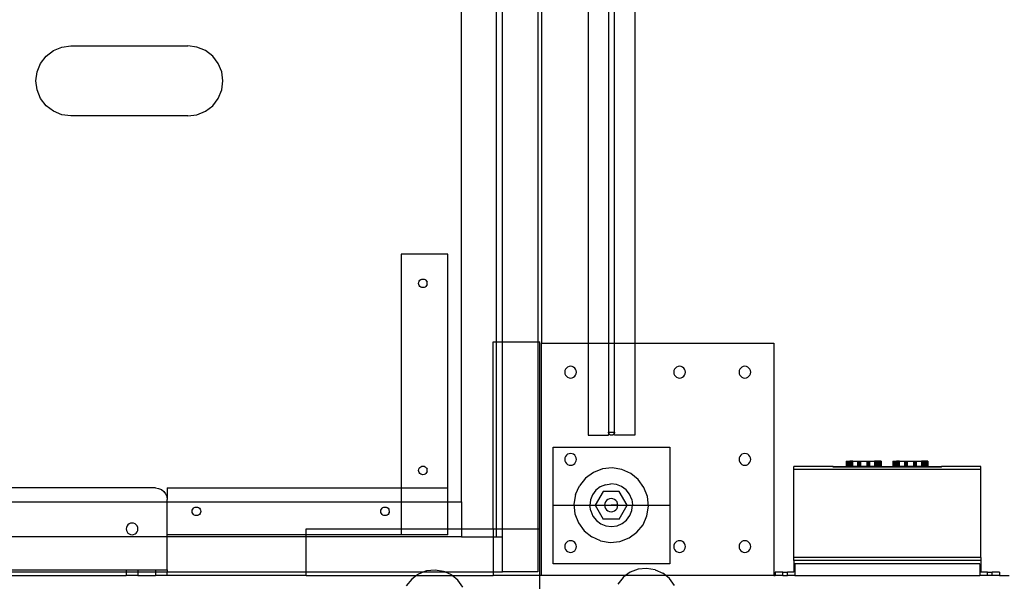
# Model space of a CAD drawing. Extents: x -144 to 144, y -73 to 73.
# Drawn here: x -11 to 10, y 0 to 12 of the extents above; entities that cross this region are included whole.
import ezdxf

# ---------------------------------------------------------------- set-up
doc = ezdxf.new("R2010")
doc.units = 0
doc.header["$MEASUREMENT"] = 0
doc.layers.get('0').update_dxf_attribs({"linetype": 'CONTINUOUS'})

msp = doc.modelspace()

# ---------------------------------------------------------------- linework, layer by layer
for p, q in [((2.015, 45.292), (2.015, 5.534)), ((0.015, 24.359), (0.015, 5.534)), ((-1.693, 2.141), (-1.693, 20.391)), ((-0.943, 5.563), (-0.943, 19.438)), ((-0.814, 5.563), (-0.814, 19.438)), ((-0.064, 19.438), (-0.064, 5.563)), ((1.015, 14.905), (1.015, 5.534)), ((1.452, 14.655), (1.452, 5.534)), ((1.577, 5.534), (1.577, 14.655)), ((-10.573, 11.672), (-10.417, 11.791)), ((-10.417, 11.791), (-10.236, 11.866)), ((-10.236, 11.866), (-10.042, 11.891)), ((-10.042, 11.891), (-7.542, 11.891)), ((-7.348, 11.866), (-7.542, 11.891)), ((-7.167, 11.791), (-7.348, 11.866)), ((-7.012, 11.672), (-7.167, 11.791)), ((-10.692, 11.516), (-10.573, 11.672)), ((-6.893, 11.516), (-7.012, 11.672)), ((-10.767, 11.336), (-10.692, 11.516)), ((-6.818, 11.336), (-6.893, 11.516)), ((-10.792, 11.141), (-10.767, 11.336)), ((-6.792, 11.141), (-6.818, 11.336)), ((-10.767, 10.947), (-10.792, 11.141)), ((-10.692, 10.766), (-10.767, 10.947)), ((-6.893, 10.766), (-6.818, 10.947)), ((-6.818, 10.947), (-6.792, 11.141)), ((-10.573, 10.611), (-10.692, 10.766)), ((-7.012, 10.611), (-6.893, 10.766)), ((-10.417, 10.492), (-10.573, 10.611)), ((-7.167, 10.492), (-7.012, 10.611)), ((-10.236, 10.417), (-10.417, 10.492)), ((-10.042, 10.391), (-10.236, 10.417)), ((-7.542, 10.391), (-10.042, 10.391)), ((-7.542, 10.391), (-7.348, 10.417)), ((-7.348, 10.417), (-7.167, 10.492)), ((-1.985, 7.437), (-2.985, 7.437)), ((-2.985, 7.437), (-2.985, 2.437)), ((-1.985, 2.437), (-1.985, 7.437)), ((-2.609, 6.812), (-2.606, 6.836)), ((-2.606, 6.789), (-2.609, 6.812)), ((-2.606, 6.836), (-2.597, 6.858)), ((-2.597, 6.767), (-2.606, 6.789)), ((-2.597, 6.858), (-2.582, 6.877)), ((-2.582, 6.748), (-2.597, 6.767)), ((-2.582, 6.877), (-2.563, 6.892)), ((-2.563, 6.733), (-2.582, 6.748)), ((-2.563, 6.892), (-2.541, 6.901)), ((-2.541, 6.901), (-2.518, 6.904)), ((-2.518, 6.904), (-2.494, 6.901)), ((-2.494, 6.901), (-2.472, 6.892)), ((-2.472, 6.892), (-2.453, 6.877)), ((-2.453, 6.748), (-2.472, 6.733)), ((-2.453, 6.877), (-2.439, 6.858)), ((-2.439, 6.767), (-2.453, 6.748)), ((-2.439, 6.858), (-2.429, 6.836)), ((-2.429, 6.789), (-2.439, 6.767)), ((-2.426, 6.812), (-2.429, 6.836)), ((-2.429, 6.789), (-2.426, 6.812)), ((-2.541, 6.724), (-2.563, 6.733)), ((-2.518, 6.721), (-2.541, 6.724)), ((-2.494, 6.724), (-2.518, 6.721)), ((-2.472, 6.733), (-2.494, 6.724)), ((-1.015, 1.562), (-1.015, 5.563)), ((-1.015, 5.563), (-0.943, 5.563)), ((-0.943, 5.563), (-0.814, 5.563)), ((-0.943, 1.562), (-0.943, 5.563)), ((-0.814, 5.563), (-0.064, 5.563)), ((-0.814, 1.562), (-0.814, 5.563)), ((-0.064, 5.563), (-0.015, 5.563)), ((-0.064, 5.563), (-0.064, 1.562)), ((-0.015, 1.562), (-0.015, 5.563)), ((0.015, 0.562), (0.015, 5.534)), ((0.015, 5.534), (1.015, 5.534)), ((1.015, 5.534), (1.015, 3.563)), ((1.015, 5.534), (1.452, 5.534)), ((1.452, 5.534), (1.452, 3.632)), ((1.452, 5.534), (1.577, 5.534)), ((1.577, 3.632), (1.577, 5.534)), ((1.577, 5.534), (2.015, 5.534)), ((2.015, 5.534), (2.015, 3.563)), ((2.015, 5.534), (4.986, 5.534)), ((4.986, 5.534), (4.986, 0.562)), ((0.519, 4.946), (0.515, 4.913)), ((0.515, 4.913), (0.519, 4.881)), ((0.531, 4.976), (0.519, 4.946)), ((0.519, 4.881), (0.531, 4.851)), ((0.551, 5.002), (0.531, 4.976)), ((0.531, 4.851), (0.551, 4.825)), ((0.577, 5.022), (0.551, 5.002)), ((0.607, 5.034), (0.577, 5.022)), ((0.64, 5.038), (0.607, 5.034)), ((0.672, 5.034), (0.64, 5.038)), ((0.702, 5.022), (0.672, 5.034)), ((0.728, 5.002), (0.702, 5.022)), ((0.748, 4.976), (0.728, 5.002)), ((0.728, 4.825), (0.748, 4.851)), ((0.76, 4.946), (0.748, 4.976)), ((0.748, 4.851), (0.76, 4.881)), ((0.765, 4.913), (0.76, 4.946)), ((0.76, 4.881), (0.765, 4.913)), ((2.848, 4.946), (2.844, 4.913)), ((2.844, 4.913), (2.848, 4.881)), ((2.861, 4.976), (2.848, 4.946)), ((2.848, 4.881), (2.861, 4.851)), ((2.881, 5.002), (2.861, 4.976)), ((2.861, 4.851), (2.881, 4.825)), ((2.907, 5.022), (2.881, 5.002)), ((2.937, 5.034), (2.907, 5.022)), ((2.969, 5.038), (2.937, 5.034)), ((3.002, 5.034), (2.969, 5.038)), ((3.032, 5.022), (3.002, 5.034)), ((3.058, 5.002), (3.032, 5.022)), ((3.077, 4.976), (3.058, 5.002)), ((3.058, 4.825), (3.077, 4.851)), ((3.09, 4.946), (3.077, 4.976)), ((3.077, 4.851), (3.09, 4.881)), ((3.094, 4.913), (3.09, 4.946)), ((3.09, 4.881), (3.094, 4.913)), ((4.245, 4.946), (4.241, 4.913)), ((4.241, 4.913), (4.245, 4.881)), ((4.257, 4.976), (4.245, 4.946)), ((4.245, 4.881), (4.257, 4.851)), ((4.277, 5.002), (4.257, 4.976)), ((4.257, 4.851), (4.277, 4.825)), ((4.303, 5.022), (4.277, 5.002)), ((4.333, 5.034), (4.303, 5.022)), ((4.366, 5.038), (4.333, 5.034)), ((4.398, 5.034), (4.366, 5.038)), ((4.428, 5.022), (4.398, 5.034)), ((4.454, 5.002), (4.428, 5.022)), ((4.474, 4.976), (4.454, 5.002)), ((4.454, 4.825), (4.474, 4.851)), ((4.486, 4.946), (4.474, 4.976)), ((4.474, 4.851), (4.486, 4.881)), ((4.491, 4.913), (4.486, 4.946)), ((4.486, 4.881), (4.491, 4.913)), ((0.551, 4.825), (0.577, 4.805)), ((0.577, 4.805), (0.607, 4.793)), ((0.607, 4.793), (0.64, 4.788)), ((0.64, 4.788), (0.672, 4.793)), ((0.672, 4.793), (0.702, 4.805)), ((0.702, 4.805), (0.728, 4.825)), ((2.881, 4.825), (2.907, 4.805)), ((2.907, 4.805), (2.937, 4.793)), ((2.937, 4.793), (2.969, 4.788)), ((2.969, 4.788), (3.002, 4.793)), ((3.002, 4.793), (3.032, 4.805)), ((3.032, 4.805), (3.058, 4.825)), ((4.277, 4.825), (4.303, 4.805)), ((4.303, 4.805), (4.333, 4.793)), ((4.333, 4.793), (4.366, 4.788)), ((4.366, 4.788), (4.398, 4.793)), ((4.398, 4.793), (4.428, 4.805)), ((4.428, 4.805), (4.454, 4.825)), ((1.452, 3.632), (1.577, 3.632)), ((1.452, 3.63), (1.452, 3.632)), ((1.452, 3.627), (1.452, 3.63)), ((1.452, 3.625), (1.452, 3.627)), ((1.453, 3.623), (1.452, 3.625)), ((1.452, 3.563), (1.457, 3.604)), ((1.453, 3.621), (1.453, 3.623)), ((1.453, 3.619), (1.453, 3.621)), ((1.454, 3.617), (1.453, 3.619)), ((1.454, 3.615), (1.454, 3.617)), ((1.455, 3.612), (1.454, 3.615)), ((1.455, 3.61), (1.455, 3.612)), ((1.456, 3.608), (1.455, 3.61)), ((1.457, 3.606), (1.456, 3.608)), ((1.457, 3.604), (1.457, 3.606)), ((1.458, 3.602), (1.457, 3.604)), ((1.459, 3.6), (1.458, 3.602)), ((1.46, 3.598), (1.459, 3.6)), ((1.461, 3.597), (1.46, 3.598)), ((1.462, 3.595), (1.461, 3.597)), ((1.463, 3.593), (1.462, 3.595)), ((1.464, 3.591), (1.463, 3.593)), ((1.465, 3.589), (1.464, 3.591)), ((1.466, 3.588), (1.465, 3.589)), ((1.468, 3.586), (1.466, 3.588)), ((1.469, 3.584), (1.468, 3.586)), ((1.47, 3.583), (1.469, 3.584)), ((1.472, 3.581), (1.47, 3.583)), ((1.473, 3.58), (1.472, 3.581)), ((1.475, 3.578), (1.473, 3.58)), ((1.556, 3.58), (1.554, 3.578)), ((1.557, 3.581), (1.556, 3.58)), ((1.559, 3.583), (1.557, 3.581)), ((1.56, 3.584), (1.559, 3.583)), ((1.562, 3.586), (1.56, 3.584)), ((1.563, 3.588), (1.562, 3.586)), ((1.564, 3.589), (1.563, 3.588)), ((1.565, 3.591), (1.564, 3.589)), ((1.566, 3.593), (1.565, 3.591)), ((1.567, 3.595), (1.566, 3.593)), ((1.568, 3.597), (1.567, 3.595)), ((1.569, 3.598), (1.568, 3.597)), ((1.57, 3.6), (1.569, 3.598)), ((1.571, 3.602), (1.57, 3.6)), ((1.572, 3.604), (1.571, 3.602)), ((1.573, 3.606), (1.572, 3.604)), ((1.577, 3.563), (1.572, 3.604)), ((1.574, 3.61), (1.573, 3.608)), ((1.573, 3.608), (1.573, 3.606)), ((1.575, 3.612), (1.574, 3.61)), ((1.576, 3.617), (1.575, 3.615)), ((1.575, 3.615), (1.575, 3.612)), ((1.577, 3.623), (1.576, 3.621)), ((1.576, 3.621), (1.576, 3.619)), ((1.576, 3.619), (1.576, 3.617)), ((1.577, 3.632), (1.577, 3.63)), ((1.577, 3.63), (1.577, 3.627)), ((1.577, 3.627), (1.577, 3.625)), ((1.577, 3.625), (1.577, 3.623)), ((1.015, 3.563), (1.452, 3.563)), ((1.476, 3.577), (1.475, 3.578)), ((1.478, 3.576), (1.476, 3.577)), ((1.479, 3.574), (1.478, 3.576)), ((1.481, 3.573), (1.479, 3.574)), ((1.483, 3.572), (1.481, 3.573)), ((1.485, 3.571), (1.483, 3.572)), ((1.486, 3.57), (1.485, 3.571)), ((1.488, 3.569), (1.486, 3.57)), ((1.49, 3.568), (1.488, 3.569)), ((1.492, 3.567), (1.49, 3.568)), ((1.493, 3.567), (1.492, 3.567)), ((1.495, 3.566), (1.493, 3.567)), ((1.497, 3.565), (1.495, 3.566)), ((1.499, 3.565), (1.497, 3.565)), ((1.501, 3.564), (1.499, 3.565)), ((1.503, 3.564), (1.501, 3.564)), ((1.505, 3.563), (1.503, 3.564)), ((1.507, 3.563), (1.505, 3.563)), ((1.509, 3.563), (1.507, 3.563)), ((1.511, 3.563), (1.509, 3.563)), ((1.513, 3.563), (1.511, 3.563)), ((1.515, 3.563), (1.513, 3.563)), ((1.517, 3.563), (1.515, 3.563)), ((1.519, 3.563), (1.517, 3.563)), ((1.521, 3.563), (1.519, 3.563)), ((1.522, 3.563), (1.521, 3.563)), ((1.524, 3.563), (1.522, 3.563)), ((1.526, 3.564), (1.524, 3.563)), ((1.528, 3.564), (1.526, 3.564)), ((1.53, 3.565), (1.528, 3.564)), ((1.532, 3.565), (1.53, 3.565)), ((1.534, 3.566), (1.532, 3.565)), ((1.536, 3.567), (1.534, 3.566)), ((1.538, 3.567), (1.536, 3.567)), ((1.539, 3.568), (1.538, 3.567)), ((1.541, 3.569), (1.539, 3.568)), ((1.543, 3.57), (1.541, 3.569)), ((1.545, 3.571), (1.543, 3.57)), ((1.546, 3.572), (1.545, 3.571)), ((1.548, 3.573), (1.546, 3.572)), ((1.55, 3.574), (1.548, 3.573)), ((1.551, 3.576), (1.55, 3.574)), ((1.553, 3.577), (1.551, 3.576)), ((1.554, 3.578), (1.553, 3.577)), ((2.015, 3.563), (1.577, 3.563)), ((0.265, 0.812), (0.265, 3.313)), ((0.265, 3.313), (2.765, 3.313)), ((0.607, 3.169), (0.577, 3.157)), ((0.64, 3.173), (0.607, 3.169)), ((0.672, 3.169), (0.64, 3.173)), ((0.702, 3.157), (0.672, 3.169)), ((2.765, 3.313), (2.765, 0.812)), ((4.333, 3.169), (4.303, 3.157)), ((4.366, 3.173), (4.333, 3.169)), ((4.398, 3.169), (4.366, 3.173)), ((4.428, 3.157), (4.398, 3.169)), ((0.519, 3.081), (0.515, 3.048)), ((0.515, 3.048), (0.519, 3.016)), ((0.531, 3.111), (0.519, 3.081)), ((0.519, 3.016), (0.531, 2.986)), ((0.551, 3.137), (0.531, 3.111)), ((0.531, 2.986), (0.551, 2.96)), ((0.577, 3.157), (0.551, 3.137)), ((0.551, 2.96), (0.577, 2.94)), ((0.728, 3.137), (0.702, 3.157)), ((0.702, 2.94), (0.728, 2.96)), ((0.748, 3.111), (0.728, 3.137)), ((0.728, 2.96), (0.748, 2.986)), ((0.76, 3.081), (0.748, 3.111)), ((0.748, 2.986), (0.76, 3.016)), ((0.765, 3.048), (0.76, 3.081)), ((0.76, 3.016), (0.765, 3.048)), ((4.245, 3.081), (4.241, 3.048)), ((4.241, 3.048), (4.245, 3.016)), ((4.257, 3.111), (4.245, 3.081)), ((4.245, 3.016), (4.257, 2.986)), ((4.277, 3.137), (4.257, 3.111)), ((4.257, 2.986), (4.277, 2.96)), ((4.303, 3.157), (4.277, 3.137)), ((4.277, 2.96), (4.303, 2.94)), ((4.454, 3.137), (4.428, 3.157)), ((4.428, 2.94), (4.454, 2.96)), ((4.474, 3.111), (4.454, 3.137)), ((4.454, 2.96), (4.474, 2.986)), ((4.486, 3.081), (4.474, 3.111)), ((4.474, 2.986), (4.486, 3.016)), ((4.491, 3.048), (4.486, 3.081)), ((4.486, 3.016), (4.491, 3.048)), ((6.531, 3.009), (6.533, 3.009)), ((6.531, 3.009), (6.531, 2.894)), ((6.533, 3.009), (6.537, 3.009)), ((6.533, 3.009), (6.533, 2.894)), ((6.537, 3.009), (6.544, 3.009)), ((6.537, 3.009), (6.537, 2.894)), ((6.544, 3.009), (6.553, 3.009)), ((6.544, 3.009), (6.544, 2.894)), ((6.553, 3.009), (6.565, 3.009)), ((6.553, 3.009), (6.553, 2.894)), ((6.565, 3.009), (6.579, 3.009)), ((6.565, 3.009), (6.565, 2.894)), ((6.579, 3.009), (6.594, 3.009)), ((6.579, 3.009), (6.579, 2.894)), ((6.594, 3.009), (6.611, 3.009)), ((6.594, 3.009), (6.594, 2.894)), ((6.628, 3.009), (6.611, 3.009)), ((6.611, 3.009), (6.611, 2.894)), ((6.646, 3.009), (6.628, 3.009)), ((6.628, 3.009), (6.628, 2.894)), ((6.646, 3.009), (6.646, 2.894)), ((6.672, 3.009), (6.646, 3.009)), ((6.672, 3.009), (6.777, 3.009)), ((6.672, 2.894), (6.672, 3.009)), ((6.777, 3.009), (6.782, 3.009)), ((6.777, 3.009), (6.777, 2.894)), ((6.782, 3.009), (6.795, 3.009)), ((6.782, 3.009), (6.782, 2.894)), ((6.795, 3.009), (6.816, 3.009)), ((6.795, 3.009), (6.795, 2.894)), ((6.816, 3.009), (6.839, 3.009)), ((6.816, 3.009), (6.816, 2.894)), ((6.839, 3.009), (6.971, 3.009)), ((6.839, 3.009), (6.839, 2.894)), ((6.971, 3.009), (6.995, 3.009)), ((6.971, 3.009), (6.971, 2.894)), ((6.995, 3.009), (7.016, 3.009)), ((6.995, 3.009), (6.995, 2.894)), ((7.016, 3.009), (7.029, 3.009)), ((7.016, 3.009), (7.016, 2.894)), ((7.029, 3.009), (7.034, 3.009)), ((7.029, 3.009), (7.029, 2.894)), ((7.034, 3.009), (7.139, 3.009)), ((7.034, 2.894), (7.034, 3.009)), ((7.139, 3.009), (7.139, 2.894)), ((7.165, 3.009), (7.139, 3.009)), ((7.165, 2.894), (7.165, 3.009)), ((7.183, 3.009), (7.165, 3.009)), ((7.2, 3.009), (7.183, 3.009)), ((7.183, 2.894), (7.183, 3.009)), ((7.217, 3.009), (7.2, 3.009)), ((7.2, 2.894), (7.2, 3.009)), ((7.232, 3.009), (7.217, 3.009)), ((7.217, 2.894), (7.217, 3.009)), ((7.246, 3.009), (7.232, 3.009)), ((7.232, 2.894), (7.232, 3.009)), ((7.258, 3.009), (7.246, 3.009)), ((7.246, 2.894), (7.246, 3.009)), ((7.267, 3.009), (7.258, 3.009)), ((7.258, 2.894), (7.258, 3.009)), ((7.274, 3.009), (7.267, 3.009)), ((7.267, 2.894), (7.267, 3.009)), ((7.278, 3.009), (7.274, 3.009)), ((7.274, 2.894), (7.274, 3.009)), ((7.28, 3.009), (7.278, 3.009)), ((7.278, 2.894), (7.278, 3.009)), ((7.28, 3.009), (7.28, 2.894)), ((7.531, 3.009), (7.533, 3.009)), ((7.531, 3.009), (7.531, 2.894)), ((7.533, 3.009), (7.537, 3.009)), ((7.533, 3.009), (7.533, 2.894)), ((7.537, 3.009), (7.544, 3.009)), ((7.537, 3.009), (7.537, 2.894)), ((7.544, 3.009), (7.553, 3.009)), ((7.544, 3.009), (7.544, 2.894)), ((7.553, 3.009), (7.565, 3.009)), ((7.553, 3.009), (7.553, 2.894)), ((7.565, 3.009), (7.579, 3.009)), ((7.565, 3.009), (7.565, 2.894)), ((7.579, 3.009), (7.594, 3.009)), ((7.579, 3.009), (7.579, 2.894)), ((7.594, 3.009), (7.611, 3.009)), ((7.594, 3.009), (7.594, 2.894)), ((7.628, 3.009), (7.611, 3.009)), ((7.611, 3.009), (7.611, 2.894)), ((7.646, 3.009), (7.628, 3.009)), ((7.628, 3.009), (7.628, 2.894)), ((7.646, 3.009), (7.646, 2.894)), ((7.672, 3.009), (7.646, 3.009)), ((7.672, 3.009), (7.777, 3.009)), ((7.672, 2.894), (7.672, 3.009)), ((7.777, 3.009), (7.782, 3.009)), ((7.777, 3.009), (7.777, 2.894)), ((7.782, 3.009), (7.795, 3.009)), ((7.782, 3.009), (7.782, 2.894)), ((7.795, 3.009), (7.816, 3.009)), ((7.795, 3.009), (7.795, 2.894)), ((7.816, 3.009), (7.839, 3.009)), ((7.816, 3.009), (7.816, 2.894)), ((7.839, 3.009), (7.971, 3.009)), ((7.839, 3.009), (7.839, 2.894)), ((7.971, 3.009), (7.995, 3.009)), ((7.971, 3.009), (7.971, 2.894)), ((7.995, 3.009), (8.016, 3.009)), ((7.995, 3.009), (7.995, 2.894)), ((8.016, 3.009), (8.029, 3.009)), ((8.016, 3.009), (8.016, 2.894)), ((8.029, 3.009), (8.034, 3.009)), ((8.029, 3.009), (8.029, 2.894)), ((8.034, 3.009), (8.139, 3.009)), ((8.034, 2.894), (8.034, 3.009)), ((8.139, 3.009), (8.139, 2.894)), ((8.165, 3.009), (8.139, 3.009)), ((8.165, 2.894), (8.165, 3.009)), ((8.183, 3.009), (8.165, 3.009)), ((8.2, 3.009), (8.183, 3.009)), ((8.183, 2.894), (8.183, 3.009)), ((8.217, 3.009), (8.2, 3.009)), ((8.2, 2.894), (8.2, 3.009)), ((8.232, 3.009), (8.217, 3.009)), ((8.217, 2.894), (8.217, 3.009)), ((8.246, 3.009), (8.232, 3.009)), ((8.232, 2.894), (8.232, 3.009)), ((8.258, 3.009), (8.246, 3.009)), ((8.246, 2.894), (8.246, 3.009)), ((8.267, 3.009), (8.258, 3.009)), ((8.258, 2.894), (8.258, 3.009)), ((8.274, 3.009), (8.267, 3.009)), ((8.267, 2.894), (8.267, 3.009)), ((8.278, 3.009), (8.274, 3.009)), ((8.274, 2.894), (8.274, 3.009)), ((8.28, 3.009), (8.278, 3.009)), ((8.278, 2.894), (8.278, 3.009)), ((8.28, 3.009), (8.28, 2.894)), ((-2.609, 2.812), (-2.606, 2.836)), ((-2.606, 2.789), (-2.609, 2.812)), ((-2.606, 2.836), (-2.597, 2.858)), ((-2.597, 2.767), (-2.606, 2.789)), ((-2.597, 2.858), (-2.582, 2.877)), ((-2.582, 2.748), (-2.597, 2.767)), ((-2.582, 2.877), (-2.563, 2.892)), ((-2.563, 2.733), (-2.582, 2.748)), ((-2.563, 2.892), (-2.541, 2.901)), ((-2.541, 2.901), (-2.518, 2.904)), ((-2.518, 2.904), (-2.494, 2.901)), ((-2.494, 2.901), (-2.472, 2.892)), ((-2.472, 2.892), (-2.453, 2.877)), ((-2.453, 2.748), (-2.472, 2.733)), ((-2.453, 2.877), (-2.439, 2.858)), ((-2.439, 2.767), (-2.453, 2.748)), ((-2.439, 2.858), (-2.429, 2.836)), ((-2.429, 2.789), (-2.439, 2.767)), ((-2.426, 2.812), (-2.429, 2.836)), ((-2.429, 2.789), (-2.426, 2.812)), ((0.577, 2.94), (0.607, 2.928)), ((0.607, 2.928), (0.64, 2.923)), ((0.64, 2.923), (0.672, 2.928)), ((0.672, 2.928), (0.702, 2.94)), ((1.127, 2.769), (0.959, 2.647)), ((1.322, 2.844), (1.127, 2.769)), ((1.529, 2.866), (1.322, 2.844)), ((1.734, 2.833), (1.529, 2.866)), ((1.925, 2.749), (1.734, 2.833)), ((2.087, 2.618), (1.925, 2.749)), ((4.303, 2.94), (4.333, 2.928)), ((4.333, 2.928), (4.366, 2.923)), ((4.366, 2.923), (4.398, 2.928)), ((4.398, 2.928), (4.428, 2.94)), ((6.255, 2.894), (5.411, 2.894)), ((5.411, 2.829), (5.411, 2.894)), ((9.411, 2.829), (5.411, 2.829)), ((5.411, 0.951), (5.411, 2.829)), ((6.255, 2.881), (6.255, 2.894)), ((6.255, 2.894), (6.531, 2.894)), ((8.567, 2.881), (6.255, 2.881)), ((6.533, 2.894), (6.531, 2.894)), ((6.537, 2.894), (6.533, 2.894)), ((6.544, 2.894), (6.537, 2.894)), ((6.544, 2.894), (6.553, 2.894)), ((6.553, 2.894), (6.565, 2.894)), ((6.565, 2.894), (6.579, 2.894)), ((6.579, 2.894), (6.594, 2.894)), ((6.594, 2.894), (6.611, 2.894)), ((6.611, 2.894), (6.628, 2.894)), ((6.628, 2.894), (6.646, 2.894)), ((6.646, 2.894), (6.672, 2.894)), ((6.777, 2.894), (6.672, 2.894)), ((6.782, 2.894), (6.777, 2.894)), ((6.795, 2.894), (6.782, 2.894)), ((6.816, 2.894), (6.795, 2.894)), ((6.839, 2.894), (6.816, 2.894)), ((6.971, 2.894), (6.839, 2.894)), ((6.995, 2.894), (6.971, 2.894)), ((7.016, 2.894), (6.995, 2.894)), ((7.029, 2.894), (7.016, 2.894)), ((7.034, 2.894), (7.029, 2.894)), ((7.139, 2.894), (7.034, 2.894)), ((7.139, 2.894), (7.165, 2.894)), ((7.165, 2.894), (7.183, 2.894)), ((7.183, 2.894), (7.2, 2.894)), ((7.2, 2.894), (7.217, 2.894)), ((7.217, 2.894), (7.232, 2.894)), ((7.232, 2.894), (7.246, 2.894)), ((7.258, 2.894), (7.246, 2.894)), ((7.267, 2.894), (7.258, 2.894)), ((7.274, 2.894), (7.267, 2.894)), ((7.278, 2.894), (7.274, 2.894)), ((7.28, 2.894), (7.278, 2.894)), ((7.28, 2.894), (7.531, 2.894)), ((7.533, 2.894), (7.531, 2.894)), ((7.537, 2.894), (7.533, 2.894)), ((7.544, 2.894), (7.537, 2.894)), ((7.544, 2.894), (7.553, 2.894)), ((7.553, 2.894), (7.565, 2.894)), ((7.565, 2.894), (7.579, 2.894)), ((7.579, 2.894), (7.594, 2.894)), ((7.594, 2.894), (7.611, 2.894)), ((7.611, 2.894), (7.628, 2.894)), ((7.628, 2.894), (7.646, 2.894)), ((7.646, 2.894), (7.672, 2.894)), ((7.777, 2.894), (7.672, 2.894)), ((7.782, 2.894), (7.777, 2.894)), ((7.795, 2.894), (7.782, 2.894)), ((7.816, 2.894), (7.795, 2.894)), ((7.839, 2.894), (7.816, 2.894)), ((7.971, 2.894), (7.839, 2.894)), ((7.995, 2.894), (7.971, 2.894)), ((8.016, 2.894), (7.995, 2.894)), ((8.029, 2.894), (8.016, 2.894)), ((8.034, 2.894), (8.029, 2.894)), ((8.139, 2.894), (8.034, 2.894)), ((8.139, 2.894), (8.165, 2.894)), ((8.165, 2.894), (8.183, 2.894)), ((8.183, 2.894), (8.2, 2.894)), ((8.2, 2.894), (8.217, 2.894)), ((8.217, 2.894), (8.232, 2.894)), ((8.232, 2.894), (8.246, 2.894)), ((8.258, 2.894), (8.246, 2.894)), ((8.267, 2.894), (8.258, 2.894)), ((8.274, 2.894), (8.267, 2.894)), ((8.278, 2.894), (8.274, 2.894)), ((8.28, 2.894), (8.278, 2.894)), ((8.28, 2.894), (8.567, 2.894)), ((8.567, 2.881), (8.567, 2.894)), ((9.411, 2.894), (8.567, 2.894)), ((9.411, 2.829), (9.411, 2.894)), ((9.411, 0.951), (9.411, 2.829)), ((-2.541, 2.724), (-2.563, 2.733)), ((-2.518, 2.721), (-2.541, 2.724)), ((-2.494, 2.724), (-2.518, 2.721)), ((-2.472, 2.733), (-2.494, 2.724)), ((0.959, 2.647), (0.828, 2.485)), ((2.209, 2.45), (2.087, 2.618)), ((-8.235, 2.437), (-15.818, 2.437)), ((-8.235, 2.437), (-8.171, 2.429)), ((-8.171, 2.429), (-8.11, 2.404)), ((-8.11, 2.404), (-8.059, 2.364)), ((-8.059, 2.364), (-8.019, 2.312)), ((-7.985, 2.437), (-2.985, 2.437)), ((-7.985, 2.437), (-7.985, 2.187)), ((-2.985, 2.437), (-1.985, 2.437)), ((-2.985, 2.437), (-2.985, 2.141)), ((-1.985, 2.141), (-1.985, 2.437)), ((0.744, 2.295), (0.828, 2.485)), ((1.182, 2.387), (1.111, 2.291)), ((1.337, 2.365), (1.167, 2.069)), ((1.275, 2.46), (1.182, 2.387)), ((1.384, 2.507), (1.275, 2.46)), ((1.679, 2.365), (1.337, 2.365)), ((1.384, 2.507), (1.502, 2.524)), ((1.62, 2.51), (1.502, 2.524)), ((1.731, 2.466), (1.62, 2.51)), ((1.85, 2.069), (1.679, 2.365)), ((1.826, 2.395), (1.731, 2.466)), ((1.9, 2.302), (1.826, 2.395)), ((2.284, 2.255), (2.209, 2.45)), ((-15.818, 2.141), (-7.985, 2.141)), ((-8.019, 2.312), (-7.994, 2.252)), ((-7.994, 2.252), (-7.985, 2.187)), ((-7.985, 2.141), (-7.985, 2.187)), ((-7.985, 1.437), (-7.985, 2.141)), ((-7.985, 2.141), (-2.985, 2.141)), ((-2.985, 2.141), (-2.985, 1.562)), ((-2.985, 2.141), (-1.985, 2.141)), ((-1.985, 1.562), (-1.985, 2.141)), ((-1.985, 2.141), (-1.693, 2.141)), ((-1.693, 2.141), (-1.693, 1.562)), ((0.744, 2.295), (0.711, 2.089)), ((1.067, 2.181), (1.053, 2.063)), ((1.111, 2.291), (1.067, 2.181)), ((1.371, 2.106), (1.366, 2.069)), ((1.385, 2.14), (1.371, 2.106)), ((1.408, 2.169), (1.385, 2.14)), ((1.437, 2.192), (1.408, 2.169)), ((1.472, 2.206), (1.437, 2.192)), ((1.508, 2.211), (1.472, 2.206)), ((1.545, 2.206), (1.508, 2.211)), ((1.58, 2.192), (1.545, 2.206)), ((1.609, 2.169), (1.58, 2.192)), ((1.632, 2.14), (1.609, 2.169)), ((1.646, 2.106), (1.632, 2.14)), ((1.651, 2.069), (1.646, 2.106)), ((1.947, 2.193), (1.9, 2.302)), ((1.947, 2.193), (1.964, 2.075)), ((2.306, 2.048), (2.284, 2.255)), ((-7.452, 1.937), (-7.449, 1.961)), ((-7.449, 1.914), (-7.452, 1.937)), ((-7.449, 1.961), (-7.44, 1.983)), ((-7.44, 1.892), (-7.449, 1.914)), ((-7.44, 1.983), (-7.425, 2.002)), ((-7.425, 2.002), (-7.406, 2.017)), ((-7.406, 2.017), (-7.384, 2.026)), ((-7.384, 2.026), (-7.36, 2.029)), ((-7.36, 2.029), (-7.337, 2.026)), ((-7.337, 2.026), (-7.315, 2.017)), ((-7.315, 2.017), (-7.296, 2.002)), ((-7.296, 2.002), (-7.281, 1.983)), ((-7.281, 1.983), (-7.272, 1.961)), ((-7.272, 1.914), (-7.281, 1.892)), ((-7.272, 1.961), (-7.269, 1.937)), ((-7.269, 1.937), (-7.272, 1.914)), ((-3.418, 1.937), (-3.415, 1.961)), ((-3.415, 1.914), (-3.418, 1.937)), ((-3.415, 1.961), (-3.406, 1.983)), ((-3.406, 1.892), (-3.415, 1.914)), ((-3.406, 1.983), (-3.392, 2.002)), ((-3.392, 2.002), (-3.373, 2.017)), ((-3.373, 2.017), (-3.351, 2.026)), ((-3.351, 2.026), (-3.327, 2.029)), ((-3.327, 2.029), (-3.303, 2.026)), ((-3.303, 2.026), (-3.281, 2.017)), ((-3.281, 2.017), (-3.262, 2.002)), ((-3.262, 2.002), (-3.248, 1.983)), ((-3.248, 1.983), (-3.238, 1.961)), ((-3.238, 1.914), (-3.248, 1.892)), ((-3.235, 1.937), (-3.238, 1.961)), ((-3.238, 1.914), (-3.235, 1.937)), ((2.765, 2.063), (0.265, 2.063)), ((0.711, 2.089), (0.733, 1.882)), ((1.07, 1.945), (1.053, 2.063)), ((1.07, 1.945), (1.117, 1.836)), ((1.167, 2.069), (1.337, 1.773)), ((1.366, 2.069), (1.371, 2.032)), ((1.371, 2.032), (1.385, 1.998)), ((1.385, 1.998), (1.408, 1.968)), ((1.408, 1.968), (1.437, 1.945)), ((1.437, 1.945), (1.472, 1.931)), ((1.472, 1.931), (1.508, 1.926)), ((1.651, 2.069), (1.508, 2.069)), ((1.508, 1.926), (1.545, 1.931)), ((1.545, 1.931), (1.58, 1.945)), ((1.58, 1.945), (1.609, 1.968)), ((1.609, 1.968), (1.632, 1.998)), ((1.632, 1.998), (1.646, 2.032)), ((1.646, 2.032), (1.651, 2.069)), ((1.679, 1.773), (1.85, 2.069)), ((1.906, 1.846), (1.95, 1.957)), ((1.95, 1.957), (1.964, 2.075)), ((2.273, 1.843), (2.306, 2.048)), ((-8.735, 1.687), (-8.768, 1.683)), ((-8.703, 1.683), (-8.735, 1.687)), ((-7.425, 1.873), (-7.44, 1.892)), ((-7.406, 1.858), (-7.425, 1.873)), ((-7.384, 1.849), (-7.406, 1.858)), ((-7.36, 1.846), (-7.384, 1.849)), ((-7.337, 1.849), (-7.36, 1.846)), ((-7.315, 1.858), (-7.337, 1.849)), ((-7.296, 1.873), (-7.315, 1.858)), ((-7.281, 1.892), (-7.296, 1.873)), ((-3.392, 1.873), (-3.406, 1.892)), ((-3.373, 1.858), (-3.392, 1.873)), ((-3.351, 1.849), (-3.373, 1.858)), ((-3.327, 1.846), (-3.351, 1.849)), ((-3.303, 1.849), (-3.327, 1.846)), ((-3.281, 1.858), (-3.303, 1.849)), ((-3.262, 1.873), (-3.281, 1.858)), ((-3.248, 1.892), (-3.262, 1.873)), ((0.733, 1.882), (0.808, 1.688)), ((0.808, 1.688), (0.93, 1.52)), ((1.117, 1.836), (1.191, 1.742)), ((1.191, 1.742), (1.286, 1.671)), ((1.679, 1.773), (1.337, 1.773)), ((1.742, 1.677), (1.835, 1.751)), ((1.835, 1.751), (1.906, 1.846)), ((2.189, 1.652), (2.273, 1.843)), ((-8.856, 1.595), (-8.86, 1.562)), ((-8.86, 1.562), (-8.856, 1.53)), ((-8.844, 1.625), (-8.856, 1.595)), ((-8.856, 1.53), (-8.844, 1.5)), ((-8.824, 1.651), (-8.844, 1.625)), ((-8.844, 1.5), (-8.824, 1.474)), ((-8.798, 1.671), (-8.824, 1.651)), ((-8.824, 1.474), (-8.798, 1.454)), ((-8.768, 1.683), (-8.798, 1.671)), ((-8.673, 1.671), (-8.703, 1.683)), ((-8.647, 1.651), (-8.673, 1.671)), ((-8.673, 1.454), (-8.647, 1.474)), ((-8.627, 1.625), (-8.647, 1.651)), ((-8.647, 1.474), (-8.627, 1.5)), ((-8.615, 1.595), (-8.627, 1.625)), ((-8.627, 1.5), (-8.615, 1.53)), ((-8.61, 1.562), (-8.615, 1.595)), ((-8.615, 1.53), (-8.61, 1.562)), ((-5.015, 1.562), (-2.985, 1.562)), ((-5.015, 1.437), (-5.015, 1.562)), ((-2.985, 1.562), (-2.985, 1.437)), ((-2.985, 1.562), (-1.985, 1.562)), ((-1.985, 1.437), (-1.985, 1.562)), ((-1.985, 1.562), (-1.693, 1.562)), ((-1.693, 1.562), (-1.693, 1.392)), ((-1.693, 1.562), (-1.015, 1.562)), ((-1.015, 1.562), (-1.015, 1.392)), ((-1.015, 1.562), (-0.943, 1.562)), ((-0.943, 1.392), (-0.943, 1.562)), ((-0.943, 1.562), (-0.814, 1.562)), ((-0.814, 1.392), (-0.814, 1.562)), ((-0.814, 1.562), (-0.064, 1.562)), ((-0.064, 1.562), (-0.064, 0.642)), ((-0.064, 1.562), (-0.015, 1.562)), ((-0.015, 0.562), (-0.015, 1.562)), ((0.93, 1.52), (1.092, 1.389)), ((1.286, 1.671), (1.396, 1.627)), ((1.396, 1.627), (1.515, 1.613)), ((1.515, 1.613), (1.632, 1.63)), ((1.632, 1.63), (1.742, 1.677)), ((1.889, 1.368), (2.058, 1.491)), ((2.058, 1.491), (2.189, 1.652)), ((-7.985, 1.392), (-12.397, 1.392)), ((-8.798, 1.454), (-8.768, 1.442)), ((-8.768, 1.442), (-8.735, 1.437)), ((-8.735, 1.437), (-8.703, 1.442)), ((-8.703, 1.442), (-8.673, 1.454)), ((-5.015, 1.437), (-7.985, 1.437)), ((-7.985, 1.392), (-7.985, 1.437)), ((-7.985, 0.687), (-7.985, 1.392)), ((-5.015, 1.392), (-7.985, 1.392)), ((-2.985, 1.437), (-5.015, 1.437)), ((-5.015, 1.392), (-5.015, 1.437)), ((-5.015, 0.642), (-5.015, 1.392)), ((-1.693, 1.392), (-5.015, 1.392)), ((-1.985, 1.437), (-2.985, 1.437)), ((-1.693, 1.392), (-1.015, 1.392)), ((-1.015, 1.392), (-0.943, 1.392)), ((-1.015, 1.392), (-1.015, 0.642)), ((-0.943, 1.392), (-0.814, 1.392)), ((-0.814, 0.642), (-0.814, 1.392)), ((0.551, 1.272), (0.531, 1.246)), ((0.577, 1.291), (0.551, 1.272)), ((0.607, 1.304), (0.577, 1.291)), ((0.64, 1.308), (0.607, 1.304)), ((0.672, 1.304), (0.64, 1.308)), ((0.702, 1.291), (0.672, 1.304)), ((0.728, 1.272), (0.702, 1.291)), ((0.748, 1.246), (0.728, 1.272)), ((1.282, 1.304), (1.092, 1.389)), ((1.282, 1.304), (1.488, 1.272)), ((1.488, 1.272), (1.695, 1.293)), ((1.695, 1.293), (1.889, 1.368)), ((2.881, 1.272), (2.861, 1.246)), ((2.907, 1.291), (2.881, 1.272)), ((2.937, 1.304), (2.907, 1.291)), ((2.969, 1.308), (2.937, 1.304)), ((3.002, 1.304), (2.969, 1.308)), ((3.032, 1.291), (3.002, 1.304)), ((3.058, 1.272), (3.032, 1.291)), ((3.077, 1.246), (3.058, 1.272)), ((4.277, 1.272), (4.257, 1.246)), ((4.303, 1.291), (4.277, 1.272)), ((4.333, 1.304), (4.303, 1.291)), ((4.366, 1.308), (4.333, 1.304)), ((4.398, 1.304), (4.366, 1.308)), ((4.428, 1.291), (4.398, 1.304)), ((4.454, 1.272), (4.428, 1.291)), ((4.474, 1.246), (4.454, 1.272)), ((0.519, 1.216), (0.515, 1.183)), ((0.515, 1.183), (0.519, 1.151)), ((0.531, 1.246), (0.519, 1.216)), ((0.519, 1.151), (0.531, 1.121)), ((0.531, 1.121), (0.551, 1.095)), ((0.551, 1.095), (0.577, 1.075)), ((0.577, 1.075), (0.607, 1.063)), ((0.607, 1.063), (0.64, 1.058)), ((0.64, 1.058), (0.672, 1.063)), ((0.672, 1.063), (0.702, 1.075)), ((0.702, 1.075), (0.728, 1.095)), ((0.728, 1.095), (0.748, 1.121)), ((0.76, 1.216), (0.748, 1.246)), ((0.748, 1.121), (0.76, 1.151)), ((0.765, 1.183), (0.76, 1.216)), ((0.76, 1.151), (0.765, 1.183)), ((2.848, 1.216), (2.844, 1.183)), ((2.844, 1.183), (2.848, 1.151)), ((2.861, 1.246), (2.848, 1.216)), ((2.848, 1.151), (2.861, 1.121)), ((2.861, 1.121), (2.881, 1.095)), ((2.881, 1.095), (2.907, 1.075)), ((2.907, 1.075), (2.937, 1.063)), ((2.937, 1.063), (2.969, 1.058)), ((2.969, 1.058), (3.002, 1.063)), ((3.002, 1.063), (3.032, 1.075)), ((3.032, 1.075), (3.058, 1.095)), ((3.058, 1.095), (3.077, 1.121)), ((3.09, 1.216), (3.077, 1.246)), ((3.077, 1.121), (3.09, 1.151)), ((3.094, 1.183), (3.09, 1.216)), ((3.09, 1.151), (3.094, 1.183)), ((4.245, 1.216), (4.241, 1.183)), ((4.241, 1.183), (4.245, 1.151)), ((4.257, 1.246), (4.245, 1.216)), ((4.245, 1.151), (4.257, 1.121)), ((4.257, 1.121), (4.277, 1.095)), ((4.277, 1.095), (4.303, 1.075)), ((4.303, 1.075), (4.333, 1.063)), ((4.333, 1.063), (4.366, 1.058)), ((4.366, 1.058), (4.398, 1.063)), ((4.398, 1.063), (4.428, 1.075)), ((4.428, 1.075), (4.454, 1.095)), ((4.454, 1.095), (4.474, 1.121)), ((4.486, 1.216), (4.474, 1.246)), ((4.474, 1.121), (4.486, 1.151)), ((4.491, 1.183), (4.486, 1.216)), ((4.486, 1.151), (4.491, 1.183)), ((9.411, 0.951), (5.411, 0.951)), ((5.411, 0.886), (5.411, 0.951)), ((9.411, 0.886), (5.411, 0.886)), ((5.411, 0.886), (5.411, 0.636)), ((9.411, 0.951), (9.411, 0.886)), ((9.411, 0.886), (9.411, 0.636)), ((-11.485, 0.687), (-8.86, 0.687)), ((-11.485, 0.642), (-8.86, 0.642)), ((-8.86, 0.687), (-8.86, 0.642)), ((-8.86, 0.687), (-8.61, 0.687)), ((-8.86, 0.642), (-8.86, 0.562)), ((-8.86, 0.642), (-8.61, 0.642)), ((-8.61, 0.687), (-8.61, 0.642)), ((-8.61, 0.687), (-8.235, 0.687)), ((-8.61, 0.642), (-8.61, 0.562)), ((-8.61, 0.642), (-8.235, 0.642)), ((-8.235, 0.687), (-8.235, 0.642)), ((-8.235, 0.687), (-7.985, 0.687)), ((-8.235, 0.642), (-8.235, 0.562)), ((-8.235, 0.642), (-7.985, 0.642)), ((-7.985, 0.687), (-7.985, 0.642)), ((-7.985, 0.562), (-7.985, 0.642)), ((-7.985, 0.642), (-5.015, 0.642)), ((-5.015, 0.562), (-5.015, 0.642)), ((-5.015, 0.642), (-2.495, 0.642)), ((-2.495, 0.642), (-2.61, 0.597)), ((-2.44, 0.663), (-2.495, 0.642)), ((-2.495, 0.642), (-2.051, 0.642)), ((-2.258, 0.682), (-2.44, 0.663)), ((-2.077, 0.653), (-2.258, 0.682)), ((-2.051, 0.642), (-2.077, 0.653)), ((-2.051, 0.642), (-1.015, 0.642)), ((-1.91, 0.579), (-2.051, 0.642)), ((-1.015, 0.642), (-1.015, 0.562)), ((-1.015, 0.642), (-0.814, 0.642)), ((-0.064, 0.642), (-0.814, 0.642)), ((2.765, 0.812), (0.265, 0.812)), ((1.912, 0.633), (1.815, 0.562)), ((2.083, 0.699), (1.912, 0.633)), ((2.265, 0.718), (2.083, 0.699)), ((2.445, 0.689), (2.265, 0.718)), ((2.445, 0.689), (2.612, 0.615)), ((5.011, 0.636), (5.011, 0.562)), ((5.175, 0.636), (5.011, 0.636)), ((5.175, 0.562), (5.175, 0.636)), ((5.175, 0.636), (5.275, 0.636)), ((5.275, 0.562), (5.275, 0.636)), ((5.411, 0.636), (5.275, 0.636)), ((9.386, 0.812), (5.436, 0.812)), ((5.436, 0.812), (5.436, 0.562)), ((9.386, 0.812), (9.386, 0.562)), ((9.55, 0.636), (9.411, 0.636)), ((9.55, 0.562), (9.55, 0.636)), ((9.55, 0.636), (9.65, 0.636)), ((9.65, 0.562), (9.65, 0.636)), ((9.811, 0.636), (9.65, 0.636)), ((9.811, 0.636), (9.811, 0.562)), ((-11.485, 0.562), (-8.86, 0.562)), ((-8.61, 0.562), (-8.86, 0.562)), ((-8.61, 0.562), (-8.235, 0.562)), ((-7.985, 0.562), (-8.235, 0.562)), ((-5.015, 0.562), (-7.985, 0.562)), ((-5.015, 0.562), (-2.658, 0.562)), ((-2.758, 0.49), (-2.873, 0.347)), ((-2.658, 0.562), (-2.758, 0.49)), ((-2.61, 0.597), (-2.658, 0.562)), ((-2.658, 0.562), (-1.89, 0.562)), ((-1.89, 0.562), (-1.91, 0.579)), ((-1.768, 0.464), (-1.89, 0.562)), ((-1.89, 0.562), (-1.015, 0.562)), ((-1.661, 0.316), (-1.768, 0.464)), ((-0.015, 0.562), (-1.015, 0.562)), ((0.015, 0.562), (-0.015, 0.562)), ((-0.015, -0.563), (-0.015, 0.562)), ((1.815, 0.562), (0.015, 0.562)), ((1.765, 0.525), (1.65, 0.383)), ((1.815, 0.562), (1.765, 0.525)), ((2.677, 0.562), (1.815, 0.562)), ((2.677, 0.562), (2.612, 0.615)), ((4.986, 0.562), (2.677, 0.562)), ((2.754, 0.5), (2.677, 0.562)), ((2.862, 0.352), (2.754, 0.5)), ((4.986, 0.562), (5.011, 0.562)), ((5.175, 0.562), (5.011, 0.562)), ((5.175, 0.562), (5.275, 0.562)), ((5.436, 0.562), (5.275, 0.562)), ((5.436, 0.562), (9.386, 0.562)), ((9.55, 0.562), (9.386, 0.562)), ((9.65, 0.562), (9.55, 0.562)), ((9.811, 0.562), (9.65, 0.562)), ((9.811, 0.562), (10.015, 0.562))]:
    msp.add_line(p, q)

doc.saveas('drawing.dxf')
